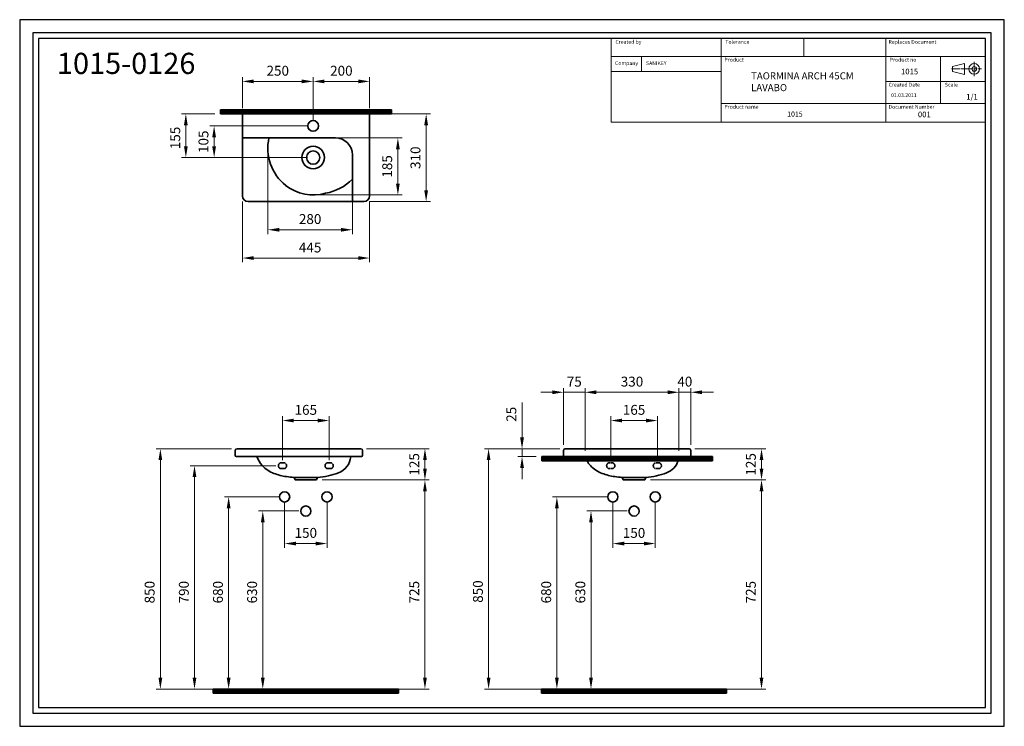
# Model space of a CAD drawing. Units: millimetres. Extents: x 9804 to 13287, y 18758 to 21258.
import ezdxf

# ---------------------------------------------------------------- set-up
doc = ezdxf.new("R2010")
doc.units = ezdxf.units.MM
doc.header["$LTSCALE"] = 0.5
doc.linetypes.add('ACAD_ISO02W100', pattern=[15, 12, -3])
doc.linetypes.add('ACAD_ISO04W100', pattern=[30, 24, -3, 0, -3])
doc.layers.add('Bilgi', color=160, linetype='Continuous', lineweight=18, plot=False)
doc.layers.add('Cerceve', color=20, linetype='Continuous', plot=False)
for name, color, linetype, lineweight in [('Kalın', 31, 'Continuous', 35), ('Kesit', 230, 'Continuous', 15), ('Ölçü', 142, 'Continuous', 15)]:
    doc.layers.add(name, color=color, linetype=linetype, lineweight=lineweight)
doc.layers.add('Ürün Kodu', color=40, linetype='Continuous')
doc.styles.get("Standard").update_dxf_attribs({"font": 'verdana.ttf'})
doc.dimstyles.new('ISO-25', dxfattribs={"dimtxt": 35, "dimasz": 40, "dimexe": 15, "dimexo": 20, "dimgap": 15, "dimtad": 1, "dimdec": 0, "dimtxsty": 'Standard', "dimcen": 10, "dimclrd": 256, "dimclre": 256, "dimclrt": 256, "dimadec": 0, "dimazin": 0, "dimtfac": 1, "dimtdec": 0, "dimtmove": 0, "dimatfit": 3, "dimfxl": 0, "dimlwd": -1, "dimlwe": -1, "dimarcsym": 0})

# ---------------------------------------------------------------- blocks, each defined once
blk = doc.blocks.new('*D27')
at = {"layer": 'Defpoints', "color": 0, "ltscale": 0.5}
for p in [(11804.1, 19939.8), (11728.1, 19733.8), (11804.1, 19712)]:
    blk.add_point(p, dxfattribs=at)
at = {"layer": 'Ölçü', "ltscale": 0.5}
for p, q in [((11688.1, 19939.8), (11648.1, 19939.8)), ((11728.1, 19753.8), (11728.1, 19954.8)), ((11728.1, 19939.8), (11804.1, 19939.8)), ((11804.1, 19732), (11804.1, 19954.8)), ((11844.1, 19939.8), (11884.1, 19939.8))]:
    blk.add_line(p, q, dxfattribs=at)
for points in [[(11688.1, 19946.4), (11688.1, 19933.1), (11728.1, 19939.8)], [(11844.1, 19946.4), (11844.1, 19933.1), (11804.1, 19939.8)]]:
    blk.add_solid(points, dxfattribs=at)
at = {"layer": 'Ölçü', "ltscale": 0.5, "insert": (11766.1, 19972.6), "char_height": 35, "attachment_point": 5}
blk.add_mtext('75', dxfattribs=at)
blk = doc.blocks.new('*D22')
at = {"layer": 'Defpoints', "color": 0, "ltscale": 0.5}
for p in [(10842.3, 21039.6), (10592.1, 20924.6), (10842.3, 20882.1)]:
    blk.add_point(p, dxfattribs=at)
at = {"layer": 'Ölçü', "ltscale": 0.5}
for p, q in [((10592.1, 20944.6), (10592.1, 21054.6)), ((10632.1, 21039.6), (10802.3, 21039.6)), ((10842.3, 20902.1), (10842.3, 21054.6))]:
    blk.add_line(p, q, dxfattribs=at)
for points in [[(10632.1, 21046.3), (10632.1, 21033), (10592.1, 21039.6)], [(10802.3, 21046.3), (10802.3, 21033), (10842.3, 21039.6)]]:
    blk.add_solid(points, dxfattribs=at)
at = {"layer": 'Ölçü', "ltscale": 0.5, "insert": (10717.2, 21072.8), "char_height": 35, "attachment_point": 5}
blk.add_mtext('250', dxfattribs=at)
blk = doc.blocks.new('*D23')
at = {"layer": 'Defpoints', "color": 0, "ltscale": 0.5}
for p in [(11042.1, 21039.6), (11042.1, 20924.6), (10842.3, 20882.1)]:
    blk.add_point(p, dxfattribs=at)
at = {"layer": 'Ölçü', "ltscale": 0.5}
for p, q in [((10842.3, 20902.1), (10842.3, 21054.6)), ((10882.3, 21039.6), (11002.1, 21039.6)), ((11042.1, 20944.6), (11042.1, 21054.6))]:
    blk.add_line(p, q, dxfattribs=at)
for points in [[(10882.3, 21046.3), (10882.3, 21033), (10842.3, 21039.6)], [(11002.1, 21046.3), (11002.1, 21033), (11042.1, 21039.6)]]:
    blk.add_solid(points, dxfattribs=at)
at = {"layer": 'Ölçü', "ltscale": 0.5, "insert": (10942.2, 21072.8), "char_height": 35, "attachment_point": 5}
blk.add_mtext('200', dxfattribs=at)
blk = doc.blocks.new('*D29')
at = {"layer": 'Defpoints', "color": 0, "ltscale": 0.5}
for p in [(12178.1, 19939.8), (12178.1, 19733.8), (12136.2, 19712)]:
    blk.add_point(p, dxfattribs=at)
at = {"layer": 'Ölçü', "ltscale": 0.5}
for p, q in [((12096.2, 19939.8), (12056.2, 19939.8)), ((12136.2, 19732), (12136.2, 19954.8)), ((12136.2, 19939.8), (12178.1, 19939.8)), ((12178.1, 19753.8), (12178.1, 19954.8)), ((12218.1, 19939.8), (12258.1, 19939.8))]:
    blk.add_line(p, q, dxfattribs=at)
for points in [[(12096.2, 19946.4), (12096.2, 19933.1), (12136.2, 19939.8)], [(12218.1, 19946.4), (12218.1, 19933.1), (12178.1, 19939.8)]]:
    blk.add_solid(points, dxfattribs=at)
at = {"layer": 'Ölçü', "ltscale": 0.5, "insert": (12157.1, 19973), "char_height": 35, "attachment_point": 5}
blk.add_mtext('40', dxfattribs=at)
blk = doc.blocks.new('*D28')
at = {"layer": 'Defpoints', "color": 0, "ltscale": 0.5}
for p in [(12136.2, 19939.8), (11804.1, 19712), (12136.2, 19712)]:
    blk.add_point(p, dxfattribs=at)
at = {"layer": 'Ölçü', "ltscale": 0.5}
for p, q in [((11804.1, 19732), (11804.1, 19954.8)), ((11844.1, 19939.8), (12096.2, 19939.8)), ((12136.2, 19732), (12136.2, 19954.8))]:
    blk.add_line(p, q, dxfattribs=at)
for points in [[(11844.1, 19946.4), (11844.1, 19933.1), (11804.1, 19939.8)], [(12096.2, 19946.4), (12096.2, 19933.1), (12136.2, 19939.8)]]:
    blk.add_solid(points, dxfattribs=at)
at = {"layer": 'Ölçü', "ltscale": 0.5, "insert": (11970.2, 19973), "char_height": 35, "attachment_point": 5}
blk.add_mtext('330', dxfattribs=at)
blk = doc.blocks.new('*D19')
at = {"layer": 'Defpoints', "color": 0, "ltscale": 0.5}
for p in [(12015.6, 19629.8), (12015.6, 18889.8), (12428.3, 18889.8)]:
    blk.add_point(p, dxfattribs=at)
at = {"layer": 'Ölçü', "ltscale": 0.5}
for p, q in [((12035.6, 19629.8), (12443.3, 19629.8)), ((12428.3, 19589.8), (12428.3, 18929.8)), ((12035.6, 18889.8), (12443.3, 18889.8))]:
    blk.add_line(p, q, dxfattribs=at)
for points in [[(12421.7, 19589.8), (12435, 19589.8), (12428.3, 19629.8)], [(12421.7, 18929.8), (12435, 18929.8), (12428.3, 18889.8)]]:
    blk.add_solid(points, dxfattribs=at)
at = {"layer": 'Ölçü', "ltscale": 0.5, "insert": (12395.1, 19232.5), "char_height": 35, "attachment_point": 5, "rotation": 90}
blk.add_mtext('725', dxfattribs=at)
blk = doc.blocks.new('*D17')
at = {"layer": 'Defpoints', "color": 0}
for p in [(12060, 19839.8), (11895, 19679.8), (12060, 19679.8)]:
    blk.add_point(p, dxfattribs=at)
at = {"layer": 'Ölçü'}
for p, q in [((11895, 19699.8), (11895, 19854.8)), ((12060, 19699.8), (12060, 19854.8)), ((11935, 19839.8), (12020, 19839.8))]:
    blk.add_line(p, q, dxfattribs=at)
for points in [[(11935, 19846.4), (11935, 19833.1), (11895, 19839.8)], [(12020, 19846.4), (12020, 19833.1), (12060, 19839.8)]]:
    blk.add_solid(points, dxfattribs=at)
at = {"layer": 'Ölçü', "insert": (11977.5, 19873), "char_height": 35, "attachment_point": 5}
blk.add_mtext('165', dxfattribs=at)
blk = doc.blocks.new('*D13')
at = {"layer": 'Defpoints', "color": 0, "ltscale": 0.5}
for p in [(10854.6, 19629.8), (10854.6, 18889.8), (11237.8, 18889.8)]:
    blk.add_point(p, dxfattribs=at)
at = {"layer": 'Ölçü', "ltscale": 0.5}
for p, q in [((10874.6, 19629.8), (11252.8, 19629.8)), ((11237.8, 19589.8), (11237.8, 18929.8)), ((10874.6, 18889.8), (11252.8, 18889.8))]:
    blk.add_line(p, q, dxfattribs=at)
for points in [[(11231.2, 19589.8), (11244.5, 19589.8), (11237.8, 19629.8)], [(11231.2, 18929.8), (11244.5, 18929.8), (11237.8, 18889.8)]]:
    blk.add_solid(points, dxfattribs=at)
at = {"layer": 'Ölçü', "ltscale": 0.5, "insert": (11204.6, 19232.5), "char_height": 35, "attachment_point": 5, "rotation": 90}
blk.add_mtext('725', dxfattribs=at)
blk = doc.blocks.new('*D18')
at = {"layer": 'Defpoints', "color": 0}
for p in [(12172.1, 19739.8), (12428.3, 19739.8), (12015.6, 19629.8)]:
    blk.add_point(p, dxfattribs=at)
at = {"layer": 'Ölçü'}
for p, q in [((12192.1, 19739.8), (12443.3, 19739.8)), ((12428.3, 19669.8), (12428.3, 19699.8)), ((12035.6, 19629.8), (12443.3, 19629.8))]:
    blk.add_line(p, q, dxfattribs=at)
for points in [[(12421.7, 19699.8), (12435, 19699.8), (12428.3, 19739.8)], [(12421.7, 19669.8), (12435, 19669.8), (12428.3, 19629.8)]]:
    blk.add_solid(points, dxfattribs=at)
at = {"layer": 'Ölçü', "insert": (12395.1, 19684.8), "char_height": 35, "attachment_point": 5, "rotation": 90}
blk.add_mtext('125', dxfattribs=at)
blk = doc.blocks.new('*D11')
at = {"layer": 'Defpoints', "color": 0, "ltscale": 0.5}
for p in [(10842.3, 20839.5), (10842.3, 20638), (11142.1, 20638)]:
    blk.add_point(p, dxfattribs=at)
at = {"layer": 'Ölçü', "ltscale": 0.5}
for p, q in [((10862.3, 20839.5), (11157.1, 20839.5)), ((11142.1, 20799.5), (11142.1, 20678)), ((10862.3, 20638), (11157.1, 20638))]:
    blk.add_line(p, q, dxfattribs=at)
for points in [[(11135.4, 20799.5), (11148.7, 20799.5), (11142.1, 20839.5)], [(11135.4, 20678), (11148.7, 20678), (11142.1, 20638)]]:
    blk.add_solid(points, dxfattribs=at)
at = {"layer": 'Ölçü', "ltscale": 0.5, "insert": (11108.8, 20738.8), "char_height": 35, "attachment_point": 5, "rotation": 90}
blk.add_mtext('185', dxfattribs=at)
blk = doc.blocks.new('*D10')
at = {"layer": 'Defpoints', "color": 0, "ltscale": 0.5}
for p in [(10842.3, 20882.1), (10492.1, 20770.2), (10842.3, 20770.2)]:
    blk.add_point(p, dxfattribs=at)
at = {"layer": 'Ölçü', "ltscale": 0.5}
for p, q in [((10822.3, 20882.1), (10477.1, 20882.1)), ((10492.1, 20842.1), (10492.1, 20810.2)), ((10822.3, 20770.2), (10477.1, 20770.2))]:
    blk.add_line(p, q, dxfattribs=at)
for points in [[(10485.4, 20842.1), (10498.7, 20842.1), (10492.1, 20882.1)], [(10485.4, 20810.2), (10498.7, 20810.2), (10492.1, 20770.2)]]:
    blk.add_solid(points, dxfattribs=at)
at = {"layer": 'Ölçü', "ltscale": 0.5, "insert": (10458.9, 20826.1), "char_height": 35, "attachment_point": 5, "rotation": 90}
blk.add_mtext('105', dxfattribs=at)
blk = doc.blocks.new('*D12')
at = {"layer": 'Defpoints', "color": 0, "ltscale": 0.5}
for p in [(10682.2, 20808), (10981.1, 20697.1), (10981.1, 20514.7)]:
    blk.add_point(p, dxfattribs=at)
at = {"layer": 'Ölçü', "ltscale": 0.5}
for p, q in [((10682.2, 20788), (10682.2, 20499.7)), ((10981.1, 20677.1), (10981.1, 20499.7)), ((10722.2, 20514.7), (10941.1, 20514.7))]:
    blk.add_line(p, q, dxfattribs=at)
for points in [[(10722.2, 20521.3), (10722.2, 20508), (10682.2, 20514.7)], [(10941.1, 20521.3), (10941.1, 20508), (10981.1, 20514.7)]]:
    blk.add_solid(points, dxfattribs=at)
at = {"layer": 'Ölçü', "ltscale": 0.5, "insert": (10831.7, 20548), "char_height": 35, "attachment_point": 5}
blk.add_mtext('280', dxfattribs=at)
blk = doc.blocks.new('*D21')
at = {"layer": 'Defpoints', "color": 0, "ltscale": 0.5}
for p in [(11581.2, 19739.8), (11650.9, 19739.8), (11650.9, 19712)]:
    blk.add_point(p, dxfattribs=at)
at = {"layer": 'Ölçü', "ltscale": 0.5}
for p, q in [((11581.2, 19779.8), (11581.2, 19903.8)), ((11630.9, 19739.8), (11566.2, 19739.8)), ((11581.2, 19712), (11581.2, 19739.8)), ((11630.9, 19712), (11566.2, 19712)), ((11581.2, 19672), (11581.2, 19632))]:
    blk.add_line(p, q, dxfattribs=at)
for points in [[(11574.6, 19779.8), (11587.9, 19779.8), (11581.2, 19739.8)], [(11574.6, 19672), (11587.9, 19672), (11581.2, 19712)]]:
    blk.add_solid(points, dxfattribs=at)
at = {"layer": 'Ölçü', "ltscale": 0.5, "insert": (11548, 19861.8), "char_height": 35, "attachment_point": 5, "rotation": 90}
blk.add_mtext('25', dxfattribs=at)
blk = doc.blocks.new('*D14')
at = {"layer": 'Defpoints', "color": 0}
for p in [(11734.5, 19739.8), (11463, 18889.8), (11735.5, 18889.8)]:
    blk.add_point(p, dxfattribs=at)
at = {"layer": 'Ölçü'}
for p, q in [((11714.5, 19739.8), (11448, 19739.8)), ((11463, 19699.8), (11463, 18929.8)), ((11715.5, 18889.8), (11448, 18889.8))]:
    blk.add_line(p, q, dxfattribs=at)
for points in [[(11456.3, 19699.8), (11469.6, 19699.8), (11463, 19739.8)], [(11456.3, 18929.8), (11469.6, 18929.8), (11463, 18889.8)]]:
    blk.add_solid(points, dxfattribs=at)
at = {"layer": 'Ölçü', "insert": (11429.7, 19234.7), "char_height": 35, "attachment_point": 5, "rotation": 90}
blk.add_mtext('850', dxfattribs=at)
blk = doc.blocks.new('*D9')
at = {"layer": 'Defpoints', "color": 0}
for p in [(10392.1, 20924.6), (10514.9, 20924.6), (10842.3, 20770.2)]:
    blk.add_point(p, dxfattribs=at)
at = {"layer": 'Ölçü'}
for p, q in [((10494.9, 20924.6), (10377.1, 20924.6)), ((10392.1, 20810.2), (10392.1, 20884.6)), ((10822.3, 20770.2), (10377.1, 20770.2))]:
    blk.add_line(p, q, dxfattribs=at)
for points in [[(10385.4, 20884.6), (10398.7, 20884.6), (10392.1, 20924.6)], [(10385.4, 20810.2), (10398.7, 20810.2), (10392.1, 20770.2)]]:
    blk.add_solid(points, dxfattribs=at)
at = {"layer": 'Ölçü', "insert": (10359.1, 20839.5), "char_height": 35, "attachment_point": 5, "rotation": 90}
blk.add_mtext('155', dxfattribs=at)
blk = doc.blocks.new('*D8')
at = {"layer": 'Defpoints', "color": 0}
for p in [(11022.1, 20924.6), (11242.1, 20924.6), (11022.1, 20614.7)]:
    blk.add_point(p, dxfattribs=at)
at = {"layer": 'Ölçü'}
for p, q in [((11042.1, 20924.6), (11257.1, 20924.6)), ((11242.1, 20654.7), (11242.1, 20884.6)), ((11042.1, 20614.7), (11257.1, 20614.7))]:
    blk.add_line(p, q, dxfattribs=at)
for points in [[(11235.4, 20884.6), (11248.7, 20884.6), (11242.1, 20924.6)], [(11235.4, 20654.7), (11248.7, 20654.7), (11242.1, 20614.7)]]:
    blk.add_solid(points, dxfattribs=at)
at = {"layer": 'Ölçü', "insert": (11208.8, 20769.6), "char_height": 35, "attachment_point": 5, "rotation": 90}
blk.add_mtext('310', dxfattribs=at)
blk = doc.blocks.new('*D7')
at = {"layer": 'Defpoints', "color": 0}
for p in [(10592.1, 20634.7), (11042.1, 20634.7), (11042.1, 20414.7)]:
    blk.add_point(p, dxfattribs=at)
at = {"layer": 'Ölçü'}
for p, q in [((10592.1, 20614.7), (10592.1, 20399.7)), ((11042.1, 20614.7), (11042.1, 20399.7)), ((10632.1, 20414.7), (11002.1, 20414.7))]:
    blk.add_line(p, q, dxfattribs=at)
for points in [[(10632.1, 20421.3), (10632.1, 20408), (10592.1, 20414.7)], [(11002.1, 20421.3), (11002.1, 20408), (11042.1, 20414.7)]]:
    blk.add_solid(points, dxfattribs=at)
at = {"layer": 'Ölçü', "insert": (10831.7, 20447.5), "char_height": 35, "attachment_point": 5}
blk.add_mtext('445', dxfattribs=at)
blk = doc.blocks.new('*D33')
at = {"layer": 'Defpoints', "color": 0}
for p in [(10741.4, 19569.5), (10891.4, 19569.5), (10891.4, 19404.5)]:
    blk.add_point(p, dxfattribs=at)
at = {"layer": 'Ölçü'}
for p, q in [((10741.4, 19549.5), (10741.4, 19389.5)), ((10891.4, 19549.5), (10891.4, 19389.5)), ((10781.4, 19404.5), (10851.4, 19404.5))]:
    blk.add_line(p, q, dxfattribs=at)
for points in [[(10781.4, 19411.1), (10781.4, 19397.8), (10741.4, 19404.5)], [(10851.4, 19411.1), (10851.4, 19397.8), (10891.4, 19404.5)]]:
    blk.add_solid(points, dxfattribs=at)
at = {"layer": 'Ölçü', "insert": (10816.4, 19437.7), "char_height": 35, "attachment_point": 5}
blk.add_mtext('150', dxfattribs=at)
blk = doc.blocks.new('*D5')
at = {"layer": 'Defpoints', "color": 0}
for p in [(11011.1, 19739.8), (11237.8, 19739.8), (10854.6, 19629.8)]:
    blk.add_point(p, dxfattribs=at)
at = {"layer": 'Ölçü'}
for p, q in [((11031.1, 19739.8), (11252.8, 19739.8)), ((11237.8, 19669.8), (11237.8, 19699.8)), ((10874.6, 19629.8), (11252.8, 19629.8))]:
    blk.add_line(p, q, dxfattribs=at)
for points in [[(11231.2, 19699.8), (11244.5, 19699.8), (11237.8, 19739.8)], [(11231.2, 19669.8), (11244.5, 19669.8), (11237.8, 19629.8)]]:
    blk.add_solid(points, dxfattribs=at)
at = {"layer": 'Ölçü', "insert": (11204.6, 19684.8), "char_height": 35, "attachment_point": 5, "rotation": 90}
blk.add_mtext('125', dxfattribs=at)
blk = doc.blocks.new('*D4')
at = {"layer": 'Defpoints', "color": 0}
for p in [(10898.9, 19839.8), (10733.9, 19679.8), (10898.9, 19679.8)]:
    blk.add_point(p, dxfattribs=at)
at = {"layer": 'Ölçü'}
for p, q in [((10733.9, 19699.8), (10733.9, 19854.8)), ((10898.9, 19699.8), (10898.9, 19854.8)), ((10773.9, 19839.8), (10858.9, 19839.8))]:
    blk.add_line(p, q, dxfattribs=at)
for points in [[(10773.9, 19846.4), (10773.9, 19833.1), (10733.9, 19839.8)], [(10858.9, 19846.4), (10858.9, 19833.1), (10898.9, 19839.8)]]:
    blk.add_solid(points, dxfattribs=at)
at = {"layer": 'Ölçü', "insert": (10816.4, 19873), "char_height": 35, "attachment_point": 5}
blk.add_mtext('165', dxfattribs=at)
blk = doc.blocks.new('*D34')
at = {"layer": 'Defpoints', "color": 0}
for p in [(10664.2, 19519.8), (10811.7, 19519.8), (10674.9, 18889.8)]:
    blk.add_point(p, dxfattribs=at)
at = {"layer": 'Ölçü'}
for p, q in [((10791.7, 19519.8), (10649.2, 19519.8)), ((10664.2, 18929.8), (10664.2, 19479.8)), ((10654.9, 18889.8), (10649.2, 18889.8))]:
    blk.add_line(p, q, dxfattribs=at)
for points in [[(10657.5, 19479.8), (10670.9, 19479.8), (10664.2, 19519.8)], [(10657.5, 18929.8), (10670.9, 18929.8), (10664.2, 18889.8)]]:
    blk.add_solid(points, dxfattribs=at)
at = {"layer": 'Ölçü', "insert": (10631, 19232.5), "char_height": 35, "attachment_point": 5, "rotation": 90}
blk.add_mtext('630', dxfattribs=at)
blk = doc.blocks.new('*D35')
at = {"layer": 'Defpoints', "color": 0}
for p in [(10543.4, 19569.5), (10741.4, 19569.5), (10557.2, 18889.8)]:
    blk.add_point(p, dxfattribs=at)
at = {"layer": 'Ölçü'}
for p, q in [((10721.4, 19569.5), (10528.4, 19569.5)), ((10543.4, 18929.8), (10543.4, 19529.5)), ((10537.2, 18889.8), (10528.4, 18889.8))]:
    blk.add_line(p, q, dxfattribs=at)
for points in [[(10536.8, 19529.5), (10550.1, 19529.5), (10543.4, 19569.5)], [(10536.8, 18929.8), (10550.1, 18929.8), (10543.4, 18889.8)]]:
    blk.add_solid(points, dxfattribs=at)
at = {"layer": 'Ölçü', "insert": (10510.1, 19232.5), "char_height": 35, "attachment_point": 5, "rotation": 90}
blk.add_mtext('680', dxfattribs=at)
blk = doc.blocks.new('*D1')
at = {"layer": 'Defpoints', "color": 0}
for p in [(10422.7, 19679.8), (10730.3, 19679.8), (10520.2, 18889.8)]:
    blk.add_point(p, dxfattribs=at)
at = {"layer": 'Ölçü'}
for p, q in [((10710.3, 19679.8), (10407.7, 19679.8)), ((10422.7, 18929.8), (10422.7, 19639.8)), ((10500.2, 18889.8), (10407.7, 18889.8))]:
    blk.add_line(p, q, dxfattribs=at)
for points in [[(10416, 19639.8), (10429.4, 19639.8), (10422.7, 19679.8)], [(10416, 18929.8), (10429.4, 18929.8), (10422.7, 18889.8)]]:
    blk.add_solid(points, dxfattribs=at)
at = {"layer": 'Ölçü', "insert": (10389.5, 19232.5), "char_height": 35, "attachment_point": 5, "rotation": 90}
blk.add_mtext('790', dxfattribs=at)
blk = doc.blocks.new('*D0')
at = {"layer": 'Defpoints', "color": 0}
for p in [(10573.5, 19739.8), (10301.9, 18889.8), (10574.5, 18889.8)]:
    blk.add_point(p, dxfattribs=at)
at = {"layer": 'Ölçü'}
for p, q in [((10553.5, 19739.8), (10286.9, 19739.8)), ((10301.9, 19699.8), (10301.9, 18929.8)), ((10554.5, 18889.8), (10286.9, 18889.8))]:
    blk.add_line(p, q, dxfattribs=at)
for points in [[(10295.3, 19699.8), (10308.6, 19699.8), (10301.9, 19739.8)], [(10295.3, 18929.8), (10308.6, 18929.8), (10301.9, 18889.8)]]:
    blk.add_solid(points, dxfattribs=at)
at = {"layer": 'Ölçü', "insert": (10268.6, 19232.5), "char_height": 35, "attachment_point": 5, "rotation": 90}
blk.add_mtext('850', dxfattribs=at)
blk = doc.blocks.new('*D37')
at = {"layer": 'Defpoints', "color": 0}
for p in [(11704.5, 19569.5), (11902.5, 19569.5), (11718.2, 18889.8)]:
    blk.add_point(p, dxfattribs=at)
at = {"layer": 'Ölçü'}
for p, q in [((11882.5, 19569.5), (11689.5, 19569.5)), ((11704.5, 18929.8), (11704.5, 19529.5)), ((11698.2, 18889.8), (11689.5, 18889.8))]:
    blk.add_line(p, q, dxfattribs=at)
for points in [[(11697.8, 19529.5), (11711.1, 19529.5), (11704.5, 19569.5)], [(11697.8, 18929.8), (11711.1, 18929.8), (11704.5, 18889.8)]]:
    blk.add_solid(points, dxfattribs=at)
at = {"layer": 'Ölçü', "insert": (11671.2, 19232.5), "char_height": 35, "attachment_point": 5, "rotation": 90}
blk.add_mtext('680', dxfattribs=at)
blk = doc.blocks.new('*D36')
at = {"layer": 'Defpoints', "color": 0}
for p in [(11825.2, 19519.8), (11972.7, 19519.8), (11835.9, 18889.8)]:
    blk.add_point(p, dxfattribs=at)
at = {"layer": 'Ölçü'}
for p, q in [((11952.7, 19519.8), (11810.2, 19519.8)), ((11825.2, 18929.8), (11825.2, 19479.8)), ((11815.9, 18889.8), (11810.2, 18889.8))]:
    blk.add_line(p, q, dxfattribs=at)
for points in [[(11818.5, 19479.8), (11831.9, 19479.8), (11825.2, 19519.8)], [(11818.5, 18929.8), (11831.9, 18929.8), (11825.2, 18889.8)]]:
    blk.add_solid(points, dxfattribs=at)
at = {"layer": 'Ölçü', "insert": (11792, 19232.5), "char_height": 35, "attachment_point": 5, "rotation": 90}
blk.add_mtext('630', dxfattribs=at)
blk = doc.blocks.new('*D38')
at = {"layer": 'Defpoints', "color": 0}
for p in [(11902.5, 19569.5), (12052.5, 19569.5), (12052.5, 19404.5)]:
    blk.add_point(p, dxfattribs=at)
at = {"layer": 'Ölçü'}
for p, q in [((11902.5, 19549.5), (11902.5, 19389.5)), ((12052.5, 19549.5), (12052.5, 19389.5)), ((11942.5, 19404.5), (12012.5, 19404.5))]:
    blk.add_line(p, q, dxfattribs=at)
for points in [[(11942.5, 19411.1), (11942.5, 19397.8), (11902.5, 19404.5)], [(12012.5, 19411.1), (12012.5, 19397.8), (12052.5, 19404.5)]]:
    blk.add_solid(points, dxfattribs=at)
at = {"layer": 'Ölçü', "insert": (11977.4, 19437.7), "char_height": 35, "attachment_point": 5}
blk.add_mtext('150', dxfattribs=at)

msp = doc.modelspace()

# ---------------------------------------------------------------- hatches: boundary and pattern name
at = {"layer": 'Kesit'}
h = msp.add_hatch(dxfattribs=at)
h.set_pattern_fill('ANSI31', color=256)
h.set_pattern_definition([(45, (115.803, 17793.852), (-2.245064, 2.245064), [])])
h.paths.add_polyline_path([(11119.3, 20924.6), (11119.3, 20939.6), (10514.9, 20939.6), (10514.9, 20924.6)])
h = msp.add_hatch(dxfattribs=at)
h.set_pattern_fill('ANSI31', color=256)
h.set_pattern_definition([(45, (1251.8363, 16566.1944), (-2.245064, 2.245064), [])])
h.paths.add_polyline_path([(12255.3, 19697), (12255.3, 19712), (11650.9, 19712), (11650.9, 19697)])
h = msp.add_hatch(dxfattribs=at)
h.set_pattern_fill('ANSI31', color=256)
h.set_pattern_definition([(45, (115.178, 15744.0064), (-2.245064, 2.245064), [])])
h.paths.add_polyline_path([(11143.7, 18874.8), (11143.7, 18889.8), (10489.2, 18889.8), (10489.2, 18874.8)])
h = msp.add_hatch(dxfattribs=at)
h.set_pattern_fill('ANSI31', color=256)
h.set_pattern_definition([(45, (1276.197, 15744.0064), (-2.245064, 2.245064), [])])
h.paths.add_polyline_path([(12304.7, 18874.8), (12304.7, 18889.8), (11650.2, 18889.8), (11650.2, 18874.8)])

# ---------------------------------------------------------------- linework, layer by layer
at = {"layer": 'Bilgi'}
for points in [[(11896.7, 21191.1), (11896.7, 20895.4)], [(12285.5, 21191.1), (12285.5, 20895.4)], [(12578.3, 21191.1), (12578.3, 21128.1)], [(12868.5, 21191.1), (12868.5, 20895.4)], [(11896.7, 21128.1), (13220.3, 21128.1)], [(12003.3, 21128.1), (12003.3, 21074.8)], [(13061.3, 21128.1), (13061.3, 20961.5)], [(13180.8, 21057.9), (13180.8, 21109.2)], [(11896.7, 21074.8), (12285.5, 21074.8)], [(13104.2, 21092.5), (13146.3, 21102.9)], [(13104.2, 21092.5), (13104.2, 21083.6)], [(13104.2, 21074.7), (13104.2, 21083.6)], [(13104.2, 21074.7), (13146.3, 21064.2)], [(13146.3, 21102.9), (13146.3, 21083.6)], [(13146.3, 21064.2), (13146.3, 21083.6)], [(12868.5, 21039.3), (13220.3, 21039.3)], [(12285.5, 20961.5), (13220.3, 20961.5)], [(11896.7, 20895.4), (13220.3, 20895.4)]]:
    msp.add_lwpolyline(points, dxfattribs=at)
at = {"layer": 'Bilgi', "linetype": 'ACAD_ISO04W100'}
msp.add_lwpolyline([(13206.5, 21083.6), (13099.1, 21083.6)], dxfattribs=at)
at = {"layer": 'Bilgi'}
for centre, radius in [((13180.6, 21083.8), 18.9), ((13180.8, 21083.6), 8.48)]:
    msp.add_circle(centre, radius, dxfattribs=at)
at = {"layer": 'Cerceve'}
for points in [[(9804.4, 18757.9), (13287.1, 18757.9), (13287.1, 21257.9), (9804.4, 21257.9)], [(9851.1, 18804.7), (13240.3, 18804.7), (13240.3, 21211.2), (9851.1, 21211.2)], [(9871.2, 18824.8), (13220.3, 18824.8), (13220.3, 21191.1), (9871.2, 21191.1)]]:
    msp.add_lwpolyline(points, close=True, dxfattribs=at)
at = {"layer": 'Kalın'}
for points in [[(10514.9, 20924.6), (10514.9, 20939.6)], [(10514.9, 20939.6), (11119.3, 20939.6)], [(11119.3, 20924.6), (11119.3, 20939.6)], [(10514.9, 20924.6), (11119.3, 20924.6)], [(10592.1, 20634.7), (10592.1, 20924.6)], [(10592.1, 20924.6), (11042.1, 20924.6)], [(11042.1, 20634.7), (11042.1, 20924.6)], [(10592.1, 20839.5), (10921.1, 20839.5)], [(10981.1, 20614.7), (10981.1, 20779.5)], [(10612.1, 20614.7), (11022.1, 20614.7)], [(10567.1, 19733.8), (10567.1, 19716)], [(10573.1, 19739.8), (11011.1, 19739.8)], [(11017.1, 19733.8), (11017.1, 19716)], [(11728.1, 19733.8), (11728.1, 19716)], [(11734.1, 19739.8), (12172.1, 19739.8)], [(12178.1, 19733.8), (12178.1, 19716)], [(10571.1, 19712), (11013.1, 19712)], [(11650.9, 19697), (11650.9, 19712)], [(11650.9, 19712), (12255.3, 19712)], [(11650.9, 19697), (12255.3, 19697)], [(11732.1, 19712), (12174.1, 19712)], [(12255.3, 19697), (12255.3, 19712)], [(10774.7, 19638.4), (10858.1, 19638.4)], [(10774.7, 19638.4), (10778.3, 19629.8)], [(10778.3, 19629.8), (10854.6, 19629.8)], [(10858.1, 19638.3), (10854.6, 19629.8)], [(11935.7, 19638.4), (12019.1, 19638.4)], [(11935.7, 19638.4), (11939.4, 19629.8)], [(11939.4, 19629.8), (12015.6, 19629.8)], [(12019.1, 19638.3), (12015.6, 19629.8)], [(10489.2, 18874.8), (10489.2, 18889.8)], [(10489.2, 18889.8), (11143.7, 18889.8)], [(11143.7, 18874.8), (11143.7, 18889.8)], [(11650.2, 18889.8), (12304.7, 18889.8)], [(11650.2, 18874.8), (11650.2, 18889.8)], [(12304.7, 18874.8), (12304.7, 18889.8)], [(10489.2, 18874.8), (11143.7, 18874.8)], [(11650.2, 18874.8), (12304.7, 18874.8)]]:
    msp.add_lwpolyline(points, dxfattribs=at)
at = {"layer": 'Kalın', "linetype": 'ACAD_ISO02W100'}
for points in [[(10726.5, 19689.8), (10741.4, 19689.8)], [(10906.4, 19689.8), (10891.5, 19689.8)], [(11887.5, 19689.8), (11902.5, 19689.8)], [(12067.5, 19689.8), (12052.5, 19689.8)], [(10726.5, 19669.7), (10741.4, 19669.7)], [(10906.4, 19669.7), (10891.5, 19669.7)], [(11887.5, 19669.7), (11902.5, 19669.7)], [(12067.5, 19669.7), (12052.5, 19669.7)]]:
    msp.add_lwpolyline(points, dxfattribs=at)
at = {"layer": 'Kalın'}
for centre, radius in [((10842.3, 20882.1), 18.9), ((10842.3, 20770.2), 40), ((10842.3, 20770.2), 23.5), ((10741.4, 19569.5), 18), ((10891.4, 19569.5), 18), ((11902.5, 19569.5), 18), ((12052.5, 19569.5), 18), ((10816.4, 19519.5), 18), ((11977.5, 19519.5), 18)]:
    msp.add_circle(centre, radius, dxfattribs=at)
for centre, radius, start, end in [((10851.3, 20803.2), 169.2, 167.608, 231.1551), ((10921.1, 20779.5), 60, 0, 90), ((10856.6, 20816.9), 175.4, 279.839, 315.2439), ((10842.7, 20797.1), 159.1, 232.1699, 285.9942), ((10612.1, 20634.7), 20, 180, 270), ((11022.1, 20634.7), 20, 270, 0), ((10573.1, 19733.8), 6, 90, 180), ((10571.1, 19716), 4, 180, 270), ((11011.1, 19733.8), 6, 0, 90), ((11013.1, 19716), 4, 270, 0), ((11734.1, 19733.8), 6, 90, 180), ((11732.1, 19716), 4, 180, 270), ((12172.1, 19733.8), 6, 0, 90), ((12174.1, 19716), 4, 270, 0), ((10910, 19716.6), 65.3, 289.2328, 355.9013), ((12071, 19716.6), 65.3, 289.2328, 342.4716), ((10839.2, 19893.4), 255.7, 274.2564, 291.1837), ((12000.2, 19893.4), 255.7, 274.2564, 291.1837)]:
    msp.add_arc(centre, radius, start, end, dxfattribs=at)
at = {"layer": 'Kalın', "linetype": 'ACAD_ISO02W100'}
for centre, start, end in [((10730.3, 19679.8), 110.8425, 249.1575), ((10737.6, 19679.8), 290.8425, 69.1575), ((10895.3, 19679.8), 110.8425, 249.1575), ((10902.6, 19679.8), 290.8425, 69.1575), ((11891.3, 19679.8), 110.8425, 249.1575), ((11898.6, 19679.8), 290.8425, 69.1575), ((12056.3, 19679.8), 110.8425, 249.1575), ((12063.6, 19679.8), 290.8425, 69.1575)]:
    msp.add_arc(centre, 10.8, start, end, dxfattribs=at)
at = {"layer": 'Kalın'}
for points, knots in [([(10643.1, 19712), (10647, 19701.3), (10663.1, 19672.8), (10703.3, 19650.5), (10740.9, 19642), (10765.8, 19638.8), (10774.7, 19638.4)], [0, 0, 0, 0, 34.807534, 84.451519, 132.47227, 159.367846, 159.367846, 159.367846, 159.367846]), ([(11811.1, 19697), (11814.4, 19691), (11829, 19670.1), (11864.3, 19650.5), (11902, 19642), (11926.8, 19638.8), (11935.7, 19638.4)], [15.950496, 15.950496, 15.950496, 15.950496, 34.807534, 84.451519, 132.47227, 159.367846, 159.367846, 159.367846, 159.367846])]:
    msp.add_open_spline(points, degree=3, knots=knots, dxfattribs=at)

# ---------------------------------------------------------------- texts
at = {"layer": 'Bilgi', "attachment_point": 1}
for s, insert, char_height, width in [('Created by', (11911.5, 21186), 13.33, 266.686), ('Tolerance', (12300.4, 21186), 13.33, 266.686), ('Replaces Document', (12877.8, 21186), 13.331, 266.686), ('Company', (11910.1, 21110.9), 13.33, 266.686), ('SANIKEY', (12019.9, 21110.9), 13.33, 266.686), ('Product', (12297.3, 21123), 13.33, 266.686), ('Product no', (12882, 21123), 13.33, 266.686), ('TAORMINA ARCH 45CM LAVABO', (12391.4, 21071.7), 25, 418.427), ('1015', (12921.8, 21084.5), 20, 266.686), ('Created Date', (12877.8, 21034.6), 13.331, 266.686), ('Scale', (13076.9, 21034.6), 13.33, 266.686), ('01.03.2011', (12886.4, 20997.6), 13.33, 266.686), ('1/1', (13152.3, 20994.8), 20, 266.686), ('Product name', (12297.3, 20956.6), 13.331, 266.686), ('1015', (12519.1, 20933), 18.1, 375.456), ('Document Number', (12877.8, 20956.5), 13.331, 266.686), ('001', (12981.6, 20932.7), 20, 266.686)]:
    msp.add_mtext(s, dxfattribs=dict(at, insert=insert, char_height=char_height, width=width))
at = {"layer": 'Ürün Kodu', "ltscale": 0.5, "insert": (9936.1, 21140.8), "char_height": 75, "attachment_point": 1}
msp.add_mtext_dynamic_manual_height_columns('1015-0126', width=381.25, gutter_width=12.5, heights=[0], dxfattribs=at)

# ---------------------------------------------------------------- dimensions: what is measured, and where the dimension line sits
at = {"layer": 'Ölçü', "ltscale": 0.5}
for base, p1, p2, picture, middle in [((10842.3, 21039.6), (10592.1, 20924.6), (10842.3, 20882.1), '*D22', (10717.2, 21072.8)), ((11042.1, 21039.6), (10842.3, 20882.1), (11042.1, 20924.6), '*D23', (10942.2, 21072.8))]:
    dim = msp.add_linear_dim(base=base, p1=p1, p2=p2, dimstyle='ISO-25', dxfattribs=at)
    dim.commit()
    dim.dimension.update_dxf_attribs({"geometry": picture, "text_midpoint": middle})
at = {"layer": 'Ölçü'}
for base, p1, p2, text, picture, middle in [((10392.1, 20924.6), (10842.3, 20770.2), (10514.9, 20924.6), '155', '*D9', (10392.1, 20839.5)), ((11237.8, 19739.8), (10854.6, 19629.8), (11011.1, 19739.8), '125', '*D5', (11237.8, 19684.8)), ((12428.3, 19739.8), (12015.6, 19629.8), (12172.1, 19739.8), '125', '*D18', (12428.3, 19684.8))]:
    dim = msp.add_linear_dim(base=base, p1=p1, p2=p2, angle=90, text=text, dimstyle='ISO-25', dxfattribs=at)
    dim.commit()
    dim.dimension.update_dxf_attribs({"geometry": picture, "text_midpoint": middle, "dimtype": 128})
for base, p1, p2, picture, middle, dimtype in [((11242.1, 20924.6), (11022.1, 20614.7), (11022.1, 20924.6), '*D8', (11242.1, 20769.6), 128), ((10301.9, 18889.8), (10573.5, 19739.8), (10574.5, 18889.8), '*D0', (10301.9, 19232.5), 128), ((11463, 18889.8), (11734.5, 19739.8), (11735.5, 18889.8), '*D14', (11463, 19234.7), 128), ((10422.7, 19679.8), (10520.2, 18889.8), (10730.3, 19679.8), '*D1', (10422.7, 19232.5), 128), ((10543.4, 19569.5), (10557.2, 18889.8), (10741.4, 19569.5), '*D35', (10543.4, 19232.5), 160), ((11704.5, 19569.5), (11718.2, 18889.8), (11902.5, 19569.5), '*D37', (11704.5, 19232.5), 160), ((10664.2, 19519.8), (10674.9, 18889.8), (10811.7, 19519.8), '*D34', (10664.2, 19232.5), 160), ((11825.2, 19519.8), (11835.9, 18889.8), (11972.7, 19519.8), '*D36', (11825.2, 19232.5), 160)]:
    dim = msp.add_linear_dim(base=base, p1=p1, p2=p2, angle=90, dimstyle='ISO-25', dxfattribs=at)
    dim.commit()
    dim.dimension.update_dxf_attribs({"geometry": picture, "text_midpoint": middle, "dimtype": dimtype})
at = {"layer": 'Ölçü', "ltscale": 0.5}
for base, p1, p2, text, picture, middle in [((10492.1, 20770.2), (10842.3, 20882.1), (10842.3, 20770.2), '105', '*D10', (10492.1, 20826.1)), ((11237.8, 18889.8), (10854.6, 19629.8), (10854.6, 18889.8), '725', '*D13', (11237.8, 19232.5)), ((12428.3, 18889.8), (12015.6, 19629.8), (12015.6, 18889.8), '725', '*D19', (12428.3, 19232.5))]:
    dim = msp.add_linear_dim(base=base, p1=p1, p2=p2, angle=90, text=text, dimstyle='ISO-25', dxfattribs=at)
    dim.commit()
    dim.dimension.update_dxf_attribs({"geometry": picture, "text_midpoint": middle, "dimtype": 128})
for base, p1, p2, text, picture, middle in [((11142.1, 20638), (10842.3, 20839.5), (10842.3, 20638), '185', '*D11', (11108.8, 20738.8)), ((11581.2, 19739.8), (11650.9, 19712), (11650.9, 19739.8), '25', '*D21', (11548, 19861.8))]:
    dim = msp.add_linear_dim(base=base, p1=p1, p2=p2, angle=90, text=text, dimstyle='ISO-25', dxfattribs=at)
    dim.commit()
    dim.dimension.update_dxf_attribs({"geometry": picture, "text_midpoint": middle})
for base, p1, p2, text, picture, middle in [((10981.1, 20514.7), (10682.2, 20808), (10981.1, 20697.1), '280', '*D12', (10831.7, 20548)), ((12136.2, 19939.8), (11804.1, 19712), (12136.2, 19712), '330', '*D28', (11970.2, 19973))]:
    dim = msp.add_linear_dim(base=base, p1=p1, p2=p2, text=text, dimstyle='ISO-25', dxfattribs=at)
    dim.commit()
    dim.dimension.update_dxf_attribs({"geometry": picture, "text_midpoint": middle})
at = {"layer": 'Ölçü'}
dim = msp.add_linear_dim(base=(11042.1, 20414.7), p1=(10592.1, 20634.7), p2=(11042.1, 20634.7), text='445', dimstyle='ISO-25', dxfattribs=at)
dim.commit()
dim.dimension.update_dxf_attribs({"geometry": '*D7', "text_midpoint": (10831.7, 20414.7), "dimtype": 128})
at = {"layer": 'Ölçü', "ltscale": 0.5}
for base, p1, p2, text, picture, middle in [((11804.1, 19939.8), (11728.1, 19733.8), (11804.1, 19712), '75', '*D27', (11766.1, 19939.8)), ((12178.1, 19939.8), (12136.2, 19712), (12178.1, 19733.8), '40', '*D29', (12157.1, 19939.8))]:
    dim = msp.add_linear_dim(base=base, p1=p1, p2=p2, text=text, dimstyle='ISO-25', dxfattribs=at)
    dim.commit()
    dim.dimension.update_dxf_attribs({"geometry": picture, "text_midpoint": middle, "dimtype": 128})
at = {"layer": 'Ölçü'}
for base, p1, p2, picture, middle, dimtype in [((10898.9, 19839.8), (10733.9, 19679.8), (10898.9, 19679.8), '*D4', (10816.4, 19839.8), 128), ((12060, 19839.8), (11895, 19679.8), (12060, 19679.8), '*D17', (11977.5, 19839.8), 128), ((10891.4, 19404.5), (10741.4, 19569.5), (10891.4, 19569.5), '*D33', (10816.4, 19404.5), 160), ((12052.5, 19404.5), (11902.5, 19569.5), (12052.5, 19569.5), '*D38', (11977.4, 19404.5), 160)]:
    dim = msp.add_linear_dim(base=base, p1=p1, p2=p2, dimstyle='ISO-25', dxfattribs=at)
    dim.commit()
    dim.dimension.update_dxf_attribs({"geometry": picture, "text_midpoint": middle, "dimtype": dimtype})

doc.saveas('drawing.dxf')
